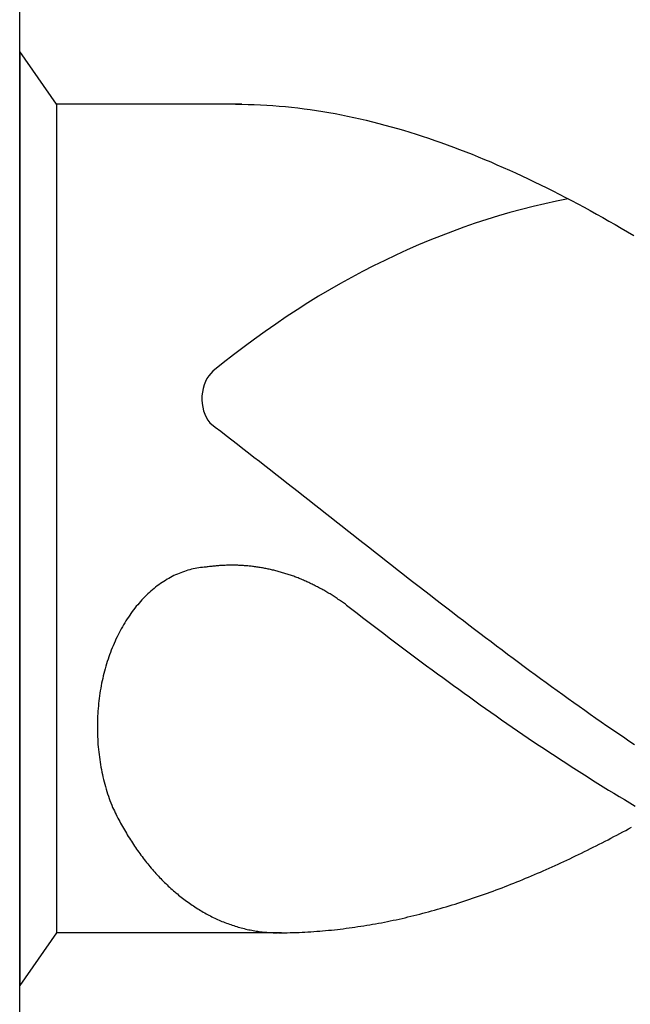
# Model space of a CAD drawing. Units: millimetres. Extents: x -231 to 363, y -196 to 225.
# Drawn here: x -206 to -203, y 83 to 87 of the extents above; entities that cross this region are included whole.
import ezdxf
from ezdxf.enums import TextEntityAlignment as Align

# ---------------------------------------------------------------- set-up
doc = ezdxf.new("R2010")
doc.units = ezdxf.units.MM
doc.layers.add('AM_0', color=7, linetype='CONTINUOUS')
doc.layers.add('AM_6', color=2, linetype='CONTINUOUS')
doc.styles.get("Standard").update_dxf_attribs({"font": 'ISOCP.SHX'})

# ---------------------------------------------------------------- blocks, each defined once
blk = doc.blocks.new('*U25')
at = {"layer": 'AM_6'}
for p, q in [((0.1534, -40.2809), (0, -40.0621)), ((0, -40.0621), (0, -43.9379)), ((0.9219, -40.2809), (0.1534, -40.2809)), ((0.1534, -40.2809), (0.1534, -43.7191)), ((0.8961, -40.2809), (0.9219, -40.2809)), ((0.9219, -40.2809), (0.9477, -40.2816)), ((0.9477, -40.2816), (0.9735, -40.2823)), ((0.9735, -40.2823), (0.9993, -40.2833)), ((0.9993, -40.2833), (1.0254, -40.2847)), ((1.0254, -40.2847), (1.0512, -40.2864)), ((1.0512, -40.2864), (1.077, -40.2885)), ((1.077, -40.2885), (1.1028, -40.2909)), ((1.1028, -40.2909), (1.1286, -40.2933)), ((1.1286, -40.2933), (1.1544, -40.2964)), ((1.1544, -40.2964), (1.1802, -40.2995)), ((1.1802, -40.2995), (1.206, -40.3032)), ((1.206, -40.3032), (1.2318, -40.307)), ((1.2318, -40.307), (1.2576, -40.3108)), ((1.2576, -40.3108), (1.2834, -40.3153)), ((1.2834, -40.3153), (1.3092, -40.3201)), ((1.3092, -40.3201), (1.3352, -40.3249)), ((1.3352, -40.3249), (1.361, -40.3301)), ((1.361, -40.3301), (1.3868, -40.3356)), ((1.3868, -40.3356), (1.4126, -40.3414)), ((1.4126, -40.3414), (1.4384, -40.3473)), ((1.4384, -40.3473), (1.4642, -40.3538)), ((1.4642, -40.3538), (1.49, -40.3603)), ((1.49, -40.3603), (1.5158, -40.3672)), ((1.5158, -40.3672), (1.5416, -40.3741)), ((1.5416, -40.3741), (1.5674, -40.3816)), ((1.5674, -40.3816), (1.5932, -40.3892)), ((1.5932, -40.3892), (1.619, -40.3968)), ((1.619, -40.3968), (1.6451, -40.405)), ((1.6451, -40.405), (1.6709, -40.4133)), ((1.6709, -40.4133), (1.6967, -40.4219)), ((1.6967, -40.4219), (1.7225, -40.4308)), ((1.7225, -40.4308), (1.7483, -40.4397)), ((1.7483, -40.4397), (1.7741, -40.449)), ((1.7741, -40.449), (1.7999, -40.4587)), ((1.7999, -40.4587), (1.8257, -40.4683)), ((1.8257, -40.4683), (1.8515, -40.4783)), ((1.8515, -40.4783), (1.8773, -40.4886)), ((1.8773, -40.4886), (1.9031, -40.4992)), ((1.9031, -40.4992), (1.9291, -40.5099)), ((1.9291, -40.5099), (1.9549, -40.5205)), ((1.9549, -40.5205), (1.9807, -40.5319)), ((1.9807, -40.5319), (2.0065, -40.5429)), ((2.0065, -40.5429), (2.0323, -40.5546)), ((2.0323, -40.5546), (2.0581, -40.5663)), ((2.0581, -40.5663), (2.0839, -40.5783)), ((2.0839, -40.5783), (2.1097, -40.5903)), ((2.1097, -40.5903), (2.1355, -40.6027)), ((2.1355, -40.6027), (2.1613, -40.6154)), ((2.1613, -40.6154), (2.1871, -40.6282)), ((2.1871, -40.6282), (2.2129, -40.6409)), ((2.2129, -40.6409), (2.2389, -40.6539)), ((2.2389, -40.6539), (2.2647, -40.6674)), ((2.2647, -40.6674), (2.2905, -40.6808)), ((2.2905, -40.6808), (2.3163, -40.6945)), ((2.3163, -40.6945), (2.3421, -40.7086)), ((2.3421, -40.7086), (2.3679, -40.7224)), ((2.3679, -40.7224), (2.3937, -40.7368)), ((2.3937, -40.7368), (2.4195, -40.7512)), ((2.4195, -40.7512), (2.4453, -40.7657)), ((2.4453, -40.7657), (2.4711, -40.7805)), ((2.4711, -40.7805), (2.4969, -40.7953)), ((2.4969, -40.7953), (2.523, -40.8104)), ((2.523, -40.8104), (2.5488, -40.8255)), ((0.7888, -41.6032), (0.8117, -41.6208)), ((0.8117, -41.6208), (0.8346, -41.6383)), ((0.8346, -41.6383), (0.8575, -41.6562)), ((0.8575, -41.6562), (0.8805, -41.6737)), ((0.8805, -41.6737), (0.9034, -41.6916)), ((0.9034, -41.6916), (0.9263, -41.7091)), ((0.9263, -41.7091), (0.9492, -41.727)), ((0.9492, -41.727), (0.9718, -41.7449)), ((0.9718, -41.7449), (0.9947, -41.7628)), ((0.9947, -41.7628), (1.0177, -41.7806)), ((1.0177, -41.7806), (1.0406, -41.7985)), ((1.0406, -41.7985), (1.0635, -41.8164)), ((1.0635, -41.8164), (1.0864, -41.8343)), ((1.0864, -41.8343), (1.1093, -41.8522)), ((1.1093, -41.8522), (1.1322, -41.87)), ((1.1322, -41.87), (1.1551, -41.8879)), ((1.1551, -41.8879), (1.178, -41.9061)), ((1.178, -41.9061), (1.2009, -41.924)), ((1.2009, -41.924), (1.2238, -41.9419)), ((1.2238, -41.9419), (1.2465, -41.9601)), ((1.2465, -41.9601), (1.2694, -41.978)), ((1.2694, -41.978), (1.2923, -41.9959)), ((1.2923, -41.9959), (1.3152, -42.0141)), ((1.3152, -42.0141), (1.3381, -42.032)), ((1.3381, -42.032), (1.361, -42.0499)), ((1.361, -42.0499), (1.3839, -42.0681)), ((1.3839, -42.0681), (1.4068, -42.086)), ((1.4068, -42.086), (1.4297, -42.1038)), ((1.4297, -42.1038), (1.4526, -42.1217)), ((1.4526, -42.1217), (1.4755, -42.1399)), ((1.4755, -42.1399), (1.4985, -42.1578)), ((1.4985, -42.1578), (1.5211, -42.1757)), ((0.7433, -42.2049), (0.7358, -42.2063)), ((0.7507, -42.2039), (0.7433, -42.2049)), ((0.7582, -42.2032), (0.7507, -42.2039)), ((0.7657, -42.2022), (0.7582, -42.2032)), ((0.7734, -42.2018), (0.7657, -42.2022)), ((0.778, -42.2011), (0.7734, -42.2018)), ((0.7828, -42.2004), (0.778, -42.2011)), ((0.7874, -42.1998), (0.7828, -42.2004)), ((0.792, -42.1994), (0.7874, -42.1998)), ((0.7968, -42.1987), (0.792, -42.1994)), ((0.8014, -42.198), (0.7968, -42.1987)), ((0.8062, -42.1977), (0.8014, -42.198)), ((0.8108, -42.1974), (0.8062, -42.1977)), ((0.8156, -42.1967), (0.8108, -42.1974)), ((0.8202, -42.1963), (0.8156, -42.1967)), ((0.825, -42.196), (0.8202, -42.1963)), ((0.8296, -42.1956), (0.825, -42.196)), ((0.8344, -42.1953), (0.8296, -42.1956)), ((0.839, -42.1949), (0.8344, -42.1953)), ((0.8438, -42.1949), (0.839, -42.1949)), ((0.8484, -42.1946), (0.8438, -42.1949)), ((0.853, -42.1946), (0.8484, -42.1946)), ((0.8578, -42.1943), (0.853, -42.1946)), ((0.8624, -42.1943), (0.8578, -42.1943)), ((0.8672, -42.1939), (0.8624, -42.1943)), ((0.8718, -42.1939), (0.8672, -42.1939)), ((0.8766, -42.1939), (0.8718, -42.1939)), ((0.8812, -42.1939), (0.8766, -42.1939)), ((0.886, -42.1939), (0.8812, -42.1939)), ((0.8908, -42.1939), (0.886, -42.1939)), ((0.8954, -42.1943), (0.8908, -42.1939)), ((0.9002, -42.1943), (0.8954, -42.1943)), ((0.9048, -42.1943), (0.9002, -42.1943)), ((0.9094, -42.1946), (0.9048, -42.1943)), ((0.9142, -42.1946), (0.9094, -42.1946)), ((0.9188, -42.1949), (0.9142, -42.1946)), ((0.9236, -42.1953), (0.9188, -42.1949)), ((0.9282, -42.1956), (0.9236, -42.1953)), ((0.933, -42.196), (0.9282, -42.1956)), ((0.9376, -42.1963), (0.933, -42.196)), ((0.9424, -42.1967), (0.9376, -42.1963)), ((0.947, -42.197), (0.9424, -42.1967)), ((0.9518, -42.1974), (0.947, -42.197)), ((0.9564, -42.198), (0.9518, -42.1974)), ((0.9612, -42.1984), (0.9564, -42.198)), ((0.9658, -42.1991), (0.9612, -42.1984)), ((0.9706, -42.1994), (0.9658, -42.1991)), ((0.9752, -42.2001), (0.9706, -42.1994)), ((0.9798, -42.2008), (0.9752, -42.2001)), ((0.9846, -42.2015), (0.9798, -42.2008)), ((0.9892, -42.2022), (0.9846, -42.2015)), ((0.994, -42.2029), (0.9892, -42.2022)), ((0.9986, -42.2035), (0.994, -42.2029)), ((1.0032, -42.2042), (0.9986, -42.2035)), ((1.008, -42.2053), (1.0032, -42.2042)), ((1.0126, -42.2059), (1.008, -42.2053)), ((1.0172, -42.207), (1.0126, -42.2059)), ((1.5211, -42.1757), (1.544, -42.1936)), ((1.544, -42.1936), (1.5669, -42.2114)), ((0.6258, -42.2445), (0.6188, -42.2486)), ((0.6331, -42.241), (0.6258, -42.2445)), ((0.6401, -42.2372), (0.6331, -42.241)), ((0.6473, -42.2338), (0.6401, -42.2372)), ((0.6545, -42.2307), (0.6473, -42.2338)), ((0.6618, -42.2276), (0.6545, -42.2307)), ((0.669, -42.2249), (0.6618, -42.2276)), ((0.6762, -42.2221), (0.669, -42.2249)), ((0.6837, -42.2194), (0.6762, -42.2221)), ((0.6909, -42.217), (0.6837, -42.2194)), ((0.6984, -42.2149), (0.6909, -42.217)), ((0.7059, -42.2128), (0.6984, -42.2149)), ((0.7134, -42.2108), (0.7059, -42.2128)), ((0.7206, -42.209), (0.7134, -42.2108)), ((0.7283, -42.2077), (0.7206, -42.209)), ((0.7358, -42.2063), (0.7283, -42.2077)), ((1.022, -42.2077), (1.0172, -42.207)), ((1.0266, -42.2087), (1.022, -42.2077)), ((1.0312, -42.2097), (1.0266, -42.2087)), ((1.036, -42.2108), (1.0312, -42.2097)), ((1.0406, -42.2118), (1.036, -42.2108)), ((1.0451, -42.2128), (1.0406, -42.2118)), ((1.0497, -42.2139), (1.0451, -42.2128)), ((1.0545, -42.2149), (1.0497, -42.2139)), ((1.0591, -42.2163), (1.0545, -42.2149)), ((1.0637, -42.2173), (1.0591, -42.2163)), ((1.0683, -42.2183), (1.0637, -42.2173)), ((1.0729, -42.2197), (1.0683, -42.2183)), ((1.0775, -42.2211), (1.0729, -42.2197)), ((1.0823, -42.2225), (1.0775, -42.2211)), ((1.0869, -42.2235), (1.0823, -42.2225)), ((1.0914, -42.2249), (1.0869, -42.2235)), ((1.096, -42.2262), (1.0914, -42.2249)), ((1.1006, -42.2276), (1.096, -42.2262)), ((1.1052, -42.2293), (1.1006, -42.2276)), ((1.1098, -42.2307), (1.1052, -42.2293)), ((1.1143, -42.2321), (1.1098, -42.2307)), ((1.1189, -42.2338), (1.1143, -42.2321)), ((1.1235, -42.2352), (1.1189, -42.2338)), ((1.1281, -42.2369), (1.1235, -42.2352)), ((1.1327, -42.2386), (1.1281, -42.2369)), ((1.1373, -42.24), (1.1327, -42.2386)), ((1.1416, -42.2417), (1.1373, -42.24)), ((1.1462, -42.2434), (1.1416, -42.2417)), ((1.1508, -42.2451), (1.1462, -42.2434)), ((1.1553, -42.2469), (1.1508, -42.2451)), ((1.1599, -42.2489), (1.1553, -42.2469)), ((1.5669, -42.2114), (1.5898, -42.2293)), ((1.5898, -42.2293), (1.6127, -42.2472)), ((0.5643, -42.285), (0.5576, -42.2902)), ((0.5709, -42.2799), (0.5643, -42.285)), ((0.5776, -42.2751), (0.5709, -42.2799)), ((0.5844, -42.2702), (0.5776, -42.2751)), ((0.5911, -42.2654), (0.5844, -42.2702)), ((0.5981, -42.261), (0.5911, -42.2654)), ((0.6049, -42.2568), (0.5981, -42.261)), ((0.6118, -42.2524), (0.6049, -42.2568)), ((0.6188, -42.2486), (0.6118, -42.2524)), ((1.1643, -42.2506), (1.1599, -42.2489)), ((1.1688, -42.2524), (1.1643, -42.2506)), ((1.1734, -42.2544), (1.1688, -42.2524)), ((1.178, -42.2561), (1.1734, -42.2544)), ((1.1823, -42.2582), (1.178, -42.2561)), ((1.1869, -42.2603), (1.1823, -42.2582)), ((1.1913, -42.2623), (1.1869, -42.2603)), ((1.1958, -42.2641), (1.1913, -42.2623)), ((1.2004, -42.2661), (1.1958, -42.2641)), ((1.2048, -42.2682), (1.2004, -42.2661)), ((1.2093, -42.2706), (1.2048, -42.2682)), ((1.2137, -42.2726), (1.2093, -42.2706)), ((1.218, -42.2747), (1.2137, -42.2726)), ((1.2226, -42.2771), (1.218, -42.2747)), ((1.2269, -42.2792), (1.2226, -42.2771)), ((1.2315, -42.2816), (1.2269, -42.2792)), ((1.2359, -42.2837), (1.2315, -42.2816)), ((1.2402, -42.2861), (1.2359, -42.2837)), ((1.2446, -42.2885), (1.2402, -42.2861)), ((1.6127, -42.2472), (1.6357, -42.2651)), ((1.6357, -42.2651), (1.6586, -42.2826)), ((1.6586, -42.2826), (1.6815, -42.3005)), ((0.5195, -42.3249), (0.5135, -42.3311)), ((0.5258, -42.3187), (0.5195, -42.3249)), ((0.532, -42.3129), (0.5258, -42.3187)), ((0.5383, -42.307), (0.532, -42.3129)), ((0.5448, -42.3012), (0.5383, -42.307)), ((0.5511, -42.2957), (0.5448, -42.3012)), ((0.5576, -42.2902), (0.5511, -42.2957)), ((1.2491, -42.2909), (1.2446, -42.2885)), ((1.2535, -42.2933), (1.2491, -42.2909)), ((1.2578, -42.2957), (1.2535, -42.2933)), ((1.2622, -42.2981), (1.2578, -42.2957)), ((1.2665, -42.3005), (1.2622, -42.2981)), ((1.2708, -42.3029), (1.2665, -42.3005)), ((1.2752, -42.3057), (1.2708, -42.3029)), ((1.2795, -42.3081), (1.2752, -42.3057)), ((1.2839, -42.3108), (1.2795, -42.3081)), ((1.2882, -42.3132), (1.2839, -42.3108)), ((1.2925, -42.316), (1.2882, -42.3132)), ((1.2969, -42.3187), (1.2925, -42.316)), ((1.301, -42.3215), (1.2969, -42.3187)), ((1.3053, -42.3242), (1.301, -42.3215)), ((1.3097, -42.327), (1.3053, -42.3242)), ((1.314, -42.3297), (1.3097, -42.327)), ((1.6815, -42.3005), (1.7044, -42.3184)), ((1.7044, -42.3184), (1.7273, -42.3359)), ((0.484, -42.3644), (0.4783, -42.3717)), ((0.4898, -42.3576), (0.484, -42.3644)), ((0.4956, -42.3507), (0.4898, -42.3576)), ((0.5014, -42.3442), (0.4956, -42.3507)), ((0.5074, -42.3376), (0.5014, -42.3442)), ((0.5135, -42.3311), (0.5074, -42.3376)), ((1.3181, -42.3325), (1.314, -42.3297)), ((1.3224, -42.3356), (1.3181, -42.3325)), ((1.3268, -42.3383), (1.3224, -42.3356)), ((1.3309, -42.3411), (1.3268, -42.3383)), ((1.3352, -42.3442), (1.3309, -42.3411)), ((1.3393, -42.3469), (1.3352, -42.3442)), ((1.3434, -42.35), (1.3393, -42.3469)), ((1.3478, -42.3531), (1.3434, -42.35)), ((1.3519, -42.3562), (1.3478, -42.3531)), ((1.3559, -42.3593), (1.3519, -42.3562)), ((1.3559, -42.3593), (1.3781, -42.3761)), ((1.7273, -42.3359), (1.7502, -42.3538)), ((1.7502, -42.3538), (1.7729, -42.3713)), ((0.4513, -42.4088), (0.4462, -42.4167)), ((0.4566, -42.4012), (0.4513, -42.4088)), ((0.4619, -42.3937), (0.4566, -42.4012)), ((0.4672, -42.3861), (0.4619, -42.3937)), ((0.4727, -42.3789), (0.4672, -42.3861)), ((0.4783, -42.3717), (0.4727, -42.3789)), ((1.3781, -42.3761), (1.4006, -42.3933)), ((1.4006, -42.3933), (1.4227, -42.4102)), ((1.4227, -42.4102), (1.4449, -42.4274)), ((1.7729, -42.3713), (1.7958, -42.3889)), ((1.7958, -42.3889), (1.8187, -42.4064)), ((1.8187, -42.4064), (1.8416, -42.4239)), ((0.4264, -42.449), (0.4218, -42.4573)), ((0.4312, -42.4408), (0.4264, -42.449)), ((0.4361, -42.4325), (0.4312, -42.4408)), ((0.4411, -42.4246), (0.4361, -42.4325)), ((0.4462, -42.4167), (0.4411, -42.4246)), ((1.4449, -42.4274), (1.4671, -42.4442)), ((1.4671, -42.4442), (1.4893, -42.4611)), ((1.8416, -42.4239), (1.8645, -42.4415)), ((1.8645, -42.4415), (1.8874, -42.459)), ((0.404, -42.4917), (0.3997, -42.5006)), ((0.4083, -42.4831), (0.404, -42.4917)), ((0.4127, -42.4741), (0.4083, -42.4831)), ((0.417, -42.4659), (0.4127, -42.4741)), ((0.4218, -42.4573), (0.417, -42.4659)), ((1.4893, -42.4611), (1.5115, -42.4779)), ((1.5115, -42.4779), (1.5337, -42.4948)), ((1.8874, -42.459), (1.9103, -42.4762)), ((1.9103, -42.4762), (1.9332, -42.4937)), ((0.3878, -42.5278), (0.384, -42.537)), ((0.3917, -42.5185), (0.3878, -42.5278)), ((0.3956, -42.5095), (0.3917, -42.5185)), ((0.3997, -42.5006), (0.3956, -42.5095)), ((1.5337, -42.4948), (1.5558, -42.5116)), ((1.5558, -42.5116), (1.578, -42.5285)), ((1.578, -42.5285), (1.6002, -42.545)), ((1.9332, -42.4937), (1.9561, -42.5109)), ((1.9561, -42.5109), (1.979, -42.5281)), ((1.979, -42.5281), (2.0019, -42.5453)), ((0.3731, -42.5652), (0.3698, -42.5745)), ((0.3767, -42.5556), (0.3731, -42.5652)), ((0.3801, -42.5463), (0.3767, -42.5556)), ((0.384, -42.537), (0.3801, -42.5463)), ((1.6002, -42.545), (1.6224, -42.5618)), ((1.6224, -42.5618), (1.6446, -42.5783)), ((2.0019, -42.5453), (2.0248, -42.5625)), ((2.0248, -42.5625), (2.0475, -42.5797)), ((0.3575, -42.6134), (0.3546, -42.6233)), ((0.3604, -42.6037), (0.3575, -42.6134)), ((0.3635, -42.5938), (0.3604, -42.6037)), ((0.3666, -42.5842), (0.3635, -42.5938)), ((0.3698, -42.5745), (0.3666, -42.5842)), ((1.6446, -42.5783), (1.6668, -42.5948)), ((1.6668, -42.5948), (1.6889, -42.6113)), ((1.6889, -42.6113), (1.7114, -42.6275)), ((2.0475, -42.5797), (2.0704, -42.5965)), ((2.0704, -42.5965), (2.0933, -42.6137)), ((2.0933, -42.6137), (2.1162, -42.6306)), ((0.3468, -42.6536), (0.3444, -42.6636)), ((0.3493, -42.6433), (0.3468, -42.6536)), ((0.3519, -42.6333), (0.3493, -42.6433)), ((0.3546, -42.6233), (0.3519, -42.6333)), ((1.7114, -42.6275), (1.7335, -42.644)), ((1.7335, -42.644), (1.7557, -42.6601)), ((2.1162, -42.6306), (2.1391, -42.6474)), ((2.1391, -42.6474), (2.162, -42.6639)), ((0.3382, -42.6942), (0.3362, -42.7045)), ((0.3401, -42.6839), (0.3382, -42.6942)), ((0.3423, -42.6739), (0.3401, -42.6839)), ((0.3444, -42.6636), (0.3423, -42.6739)), ((1.7557, -42.6601), (1.7779, -42.6766)), ((1.7779, -42.6766), (1.8001, -42.6928)), ((1.8001, -42.6928), (1.8223, -42.7086)), ((2.162, -42.6639), (2.1849, -42.6808)), ((2.1849, -42.6808), (2.2078, -42.6973)), ((0.3314, -42.7358), (0.33, -42.7464)), ((0.3329, -42.7255), (0.3314, -42.7358)), ((0.3346, -42.7151), (0.3329, -42.7255)), ((0.3362, -42.7045), (0.3346, -42.7151)), ((1.8223, -42.7086), (1.8445, -42.7248)), ((1.8445, -42.7248), (1.8666, -42.7406)), ((2.2078, -42.6973), (2.2307, -42.7141)), ((2.2307, -42.7141), (2.2537, -42.7306)), ((2.2537, -42.7306), (2.2766, -42.7468)), ((0.3264, -42.7777), (0.3254, -42.7884)), ((0.3273, -42.7674), (0.3264, -42.7777)), ((0.3285, -42.7567), (0.3273, -42.7674)), ((0.33, -42.7464), (0.3285, -42.7567)), ((1.8666, -42.7406), (1.8888, -42.7567)), ((1.8888, -42.7567), (1.911, -42.7726)), ((1.911, -42.7726), (1.9332, -42.7884)), ((2.2766, -42.7468), (2.2995, -42.7633)), ((2.2995, -42.7633), (2.3221, -42.7794)), ((0.3239, -42.8097), (0.3232, -42.8204)), ((0.3247, -42.799), (0.3239, -42.8097)), ((0.3254, -42.7884), (0.3247, -42.799)), ((1.9332, -42.7884), (1.9554, -42.8039)), ((1.9554, -42.8039), (1.9776, -42.8193)), ((2.3221, -42.7794), (2.345, -42.7956)), ((2.345, -42.7956), (2.3679, -42.8118)), ((2.3679, -42.8118), (2.3909, -42.8279)), ((0.3225, -42.8417), (0.3223, -42.8523)), ((0.3223, -42.8523), (0.3223, -42.863)), ((0.323, -42.831), (0.3225, -42.8417)), ((0.3232, -42.8204), (0.323, -42.831)), ((1.9776, -42.8193), (1.9997, -42.8351)), ((1.9997, -42.8351), (2.0219, -42.8506)), ((2.0219, -42.8506), (2.0444, -42.8657)), ((2.3909, -42.8279), (2.4138, -42.8437)), ((2.4138, -42.8437), (2.4367, -42.8599)), ((2.4367, -42.8599), (2.4596, -42.8754)), ((0.3223, -42.863), (0.3223, -42.8736)), ((0.3223, -42.8736), (0.3225, -42.8843)), ((0.3225, -42.8843), (0.3227, -42.895)), ((0.3227, -42.895), (0.323, -42.9056)), ((2.0444, -42.8657), (2.0665, -42.8812)), ((2.0665, -42.8812), (2.0887, -42.8963)), ((2.0887, -42.8963), (2.1109, -42.9115)), ((2.4596, -42.8754), (2.4825, -42.8912)), ((2.4825, -42.8912), (2.5054, -42.9067)), ((0.323, -42.9056), (0.3237, -42.9163)), ((0.3237, -42.9163), (0.3242, -42.9269)), ((0.3242, -42.9269), (0.3249, -42.9373)), ((0.3249, -42.9373), (0.3259, -42.9479)), ((2.1109, -42.9115), (2.1331, -42.9263)), ((2.1331, -42.9263), (2.1553, -42.9414)), ((2.1553, -42.9414), (2.1775, -42.9562)), ((2.5054, -42.9067), (2.5283, -42.9225)), ((2.5283, -42.9225), (2.5512, -42.9376)), ((0.3259, -42.9479), (0.3268, -42.9586)), ((0.3268, -42.9586), (0.328, -42.9692)), ((0.328, -42.9692), (0.3292, -42.9795)), ((0.3292, -42.9795), (0.3307, -42.9902)), ((2.1775, -42.9562), (2.1996, -42.9709)), ((2.1996, -42.9709), (2.2218, -42.9854)), ((0.3307, -42.9902), (0.3321, -43.0005)), ((0.3321, -43.0005), (0.3336, -43.0108)), ((0.3336, -43.0108), (0.3353, -43.0215)), ((0.3353, -43.0215), (0.3372, -43.0318)), ((2.2218, -42.9854), (2.244, -43.0002)), ((2.244, -43.0002), (2.2662, -43.0146)), ((2.2662, -43.0146), (2.2884, -43.0291)), ((0.3372, -43.0318), (0.3391, -43.0421)), ((0.3391, -43.0421), (0.3413, -43.0521)), ((0.3413, -43.0521), (0.3435, -43.0624)), ((0.3435, -43.0624), (0.3456, -43.0727)), ((2.2884, -43.0291), (2.3106, -43.0431)), ((2.3106, -43.0431), (2.3327, -43.0572)), ((2.3327, -43.0572), (2.3549, -43.0713)), ((0.3456, -43.0727), (0.3481, -43.0827)), ((0.3481, -43.0827), (0.3507, -43.0927)), ((0.3507, -43.0927), (0.3534, -43.1026)), ((0.3534, -43.1026), (0.356, -43.1126)), ((2.3549, -43.0713), (2.3773, -43.0854)), ((2.3773, -43.0854), (2.3995, -43.0992)), ((2.3995, -43.0992), (2.4217, -43.1129)), ((0.356, -43.1126), (0.3589, -43.1226)), ((0.3589, -43.1226), (0.3618, -43.1322)), ((0.3618, -43.1322), (0.3649, -43.1422)), ((0.3649, -43.1422), (0.3681, -43.1518)), ((2.4217, -43.1129), (2.4439, -43.1267)), ((2.4439, -43.1267), (2.4661, -43.1401)), ((2.4661, -43.1401), (2.4883, -43.1535)), ((0.3681, -43.1518), (0.3714, -43.1614)), ((0.3714, -43.1614), (0.3748, -43.1707)), ((0.3748, -43.1707), (0.3784, -43.1803)), ((0.3784, -43.1803), (0.3821, -43.1896)), ((2.4883, -43.1535), (2.5104, -43.1666)), ((2.5104, -43.1666), (2.5326, -43.18)), ((2.5326, -43.18), (2.5548, -43.1931)), ((0.3821, -43.1896), (0.3857, -43.1989)), ((0.3857, -43.1989), (0.3893, -43.2061)), ((0.3893, -43.2061), (0.3929, -43.2137)), ((0.3929, -43.2137), (0.3965, -43.2209)), ((0.3965, -43.2209), (0.4001, -43.2281)), ((0.4001, -43.2281), (0.4038, -43.2357)), ((0.4038, -43.2357), (0.4074, -43.2429)), ((0.4074, -43.2429), (0.4112, -43.2501)), ((0.4112, -43.2501), (0.4151, -43.257)), ((0.4151, -43.257), (0.4187, -43.2642)), ((0.4187, -43.2642), (0.4228, -43.2714)), ((0.4228, -43.2714), (0.4267, -43.2783)), ((0.4267, -43.2783), (0.4305, -43.2852)), ((0.4305, -43.2852), (0.4346, -43.2921)), ((0.4346, -43.2921), (0.4385, -43.299)), ((0.4385, -43.299), (0.4426, -43.3058)), ((0.4426, -43.3058), (0.4467, -43.3127)), ((2.4784, -43.3137), (2.4904, -43.3072)), ((2.4904, -43.3072), (2.5027, -43.3007)), ((2.5027, -43.3007), (2.515, -43.2941)), ((2.515, -43.2941), (2.5271, -43.2876)), ((2.5271, -43.2876), (2.5394, -43.2807)), ((0.4467, -43.3127), (0.4508, -43.3196)), ((0.4508, -43.3196), (0.4551, -43.3261)), ((0.4551, -43.3261), (0.4592, -43.333)), ((0.4592, -43.333), (0.4636, -43.3395)), ((0.4636, -43.3395), (0.4677, -43.3461)), ((0.4677, -43.3461), (0.472, -43.3526)), ((2.4051, -43.3519), (2.4171, -43.3454)), ((2.4171, -43.3454), (2.4294, -43.3392)), ((2.4294, -43.3392), (2.4417, -43.333)), ((2.4417, -43.333), (2.4538, -43.3265)), ((2.4538, -43.3265), (2.4661, -43.3203)), ((2.4661, -43.3203), (2.4784, -43.3137)), ((0.472, -43.3526), (0.4763, -43.3591)), ((0.4763, -43.3591), (0.4807, -43.3657)), ((0.4807, -43.3657), (0.4853, -43.3718)), ((0.4853, -43.3718), (0.4896, -43.3784)), ((0.4896, -43.3784), (0.4942, -43.3846)), ((0.4942, -43.3846), (0.4988, -43.3908)), ((0.4988, -43.3908), (0.5031, -43.3969)), ((2.3195, -43.3942), (2.3318, -43.3883)), ((2.3318, -43.3883), (2.3441, -43.3822)), ((2.3441, -43.3822), (2.3561, -43.3763)), ((2.3561, -43.3763), (2.3684, -43.3701)), ((2.3684, -43.3701), (2.3807, -43.3639)), ((2.3807, -43.3639), (2.3928, -43.3581)), ((2.3928, -43.3581), (2.4051, -43.3519)), ((0.5031, -43.3969), (0.5077, -43.4031)), ((0.5077, -43.4031), (0.5125, -43.4093)), ((0.5125, -43.4093), (0.5171, -43.4152)), ((0.5171, -43.4152), (0.5217, -43.4214)), ((0.5217, -43.4214), (0.5265, -43.4272)), ((0.5265, -43.4272), (0.5313, -43.433)), ((2.2341, -43.4344), (2.2464, -43.4289)), ((2.2464, -43.4289), (2.2585, -43.4231)), ((2.2585, -43.4231), (2.2708, -43.4176)), ((2.2708, -43.4176), (2.2828, -43.4117)), ((2.2828, -43.4117), (2.2951, -43.4059)), ((2.2951, -43.4059), (2.3074, -43.4)), ((2.3074, -43.4), (2.3195, -43.3942)), ((0.5313, -43.433), (0.5361, -43.4389)), ((0.5361, -43.4389), (0.5407, -43.4447)), ((0.5407, -43.4447), (0.5458, -43.4506)), ((0.5458, -43.4506), (0.5506, -43.4561)), ((0.5506, -43.4561), (0.5554, -43.4616)), ((0.5554, -43.4616), (0.5605, -43.4674)), ((0.5605, -43.4674), (0.5653, -43.4729)), ((2.1365, -43.4777), (2.1485, -43.4722)), ((2.1485, -43.4722), (2.1608, -43.4671)), ((2.1608, -43.4671), (2.1731, -43.4619)), ((2.1731, -43.4619), (2.1852, -43.4564)), ((2.1852, -43.4564), (2.1975, -43.4509)), ((2.1975, -43.4509), (2.2098, -43.4454)), ((2.2098, -43.4454), (2.2218, -43.4399)), ((2.2218, -43.4399), (2.2341, -43.4344)), ((0.5653, -43.4729), (0.5704, -43.4784)), ((0.5704, -43.4784), (0.5754, -43.4836)), ((0.5754, -43.4836), (0.5805, -43.4891)), ((0.5805, -43.4891), (0.5856, -43.4942)), ((0.5856, -43.4942), (0.5906, -43.4997)), ((0.5906, -43.4997), (0.5959, -43.5049)), ((0.5959, -43.5049), (0.601, -43.5101)), ((0.601, -43.5101), (0.6063, -43.5149)), ((2.0388, -43.5176), (2.0509, -43.5128)), ((2.0509, -43.5128), (2.0632, -43.508)), ((2.0632, -43.508), (2.0755, -43.5032)), ((2.0755, -43.5032), (2.0875, -43.498)), ((2.0875, -43.498), (2.0998, -43.4932)), ((2.0998, -43.4932), (2.1121, -43.4881)), ((2.1121, -43.4881), (2.1242, -43.4829)), ((2.1242, -43.4829), (2.1365, -43.4777)), ((0.6063, -43.5149), (0.6114, -43.52)), ((0.6114, -43.52), (0.6167, -43.5252)), ((0.6167, -43.5252), (0.622, -43.53)), ((0.622, -43.53), (0.6273, -43.5348)), ((0.6273, -43.5348), (0.6326, -43.5396)), ((0.6326, -43.5396), (0.6379, -43.5444)), ((0.6379, -43.5444), (0.6434, -43.5489)), ((0.6434, -43.5489), (0.6487, -43.5537)), ((0.6487, -43.5537), (0.6543, -43.5582)), ((1.9412, -43.5548), (1.9532, -43.5503)), ((1.9532, -43.5503), (1.9655, -43.5458)), ((1.9655, -43.5458), (1.9778, -43.5413)), ((1.9778, -43.5413), (1.9899, -43.5365)), ((1.9899, -43.5365), (2.0022, -43.5321)), ((2.0022, -43.5321), (2.0142, -43.5272)), ((2.0142, -43.5272), (2.0265, -43.5224)), ((2.0265, -43.5224), (2.0388, -43.5176)), ((0.6543, -43.5582), (0.6596, -43.5627)), ((0.6596, -43.5627), (0.6651, -43.5671)), ((0.6651, -43.5671), (0.6707, -43.5716)), ((0.6707, -43.5716), (0.6762, -43.5757)), ((0.6762, -43.5757), (0.6818, -43.5802)), ((0.6818, -43.5802), (0.6873, -43.5843)), ((0.6873, -43.5843), (0.6929, -43.5884)), ((0.6929, -43.5884), (0.6986, -43.5926)), ((0.6986, -43.5926), (0.7042, -43.5964)), ((1.8189, -43.596), (1.8312, -43.5922)), ((1.8312, -43.5922), (1.8435, -43.5881)), ((1.8435, -43.5881), (1.8556, -43.5843)), ((1.8556, -43.5843), (1.8679, -43.5802)), ((1.8679, -43.5802), (1.8799, -43.5761)), ((1.8799, -43.5761), (1.8922, -43.5719)), ((1.8922, -43.5719), (1.9045, -43.5675)), ((1.9045, -43.5675), (1.9166, -43.5633)), ((1.9166, -43.5633), (1.9289, -43.5589)), ((1.9289, -43.5589), (1.9412, -43.5548)), ((0.7042, -43.5964), (0.71, -43.6005)), ((0.71, -43.6005), (0.7155, -43.6043)), ((0.7155, -43.6043), (0.7213, -43.608)), ((0.7213, -43.608), (0.7271, -43.6118)), ((0.7271, -43.6118), (0.7329, -43.6156)), ((0.7329, -43.6156), (0.7387, -43.6194)), ((0.7387, -43.6194), (0.7445, -43.6228)), ((0.7445, -43.6228), (0.7502, -43.6266)), ((0.7502, -43.6266), (0.756, -43.6301)), ((0.756, -43.6301), (0.7618, -43.6331)), ((0.7618, -43.6331), (0.7679, -43.6366)), ((1.6725, -43.6383), (1.6846, -43.6352)), ((1.6846, -43.6352), (1.6969, -43.6318)), ((1.6969, -43.6318), (1.7092, -43.6287)), ((1.7092, -43.6287), (1.7213, -43.6252)), ((1.7213, -43.6252), (1.7335, -43.6218)), ((1.7335, -43.6218), (1.7456, -43.6184)), ((1.7456, -43.6184), (1.7579, -43.6146)), ((1.7579, -43.6146), (1.7702, -43.6111)), ((1.7702, -43.6111), (1.7823, -43.6074)), ((1.7823, -43.6074), (1.7946, -43.6036)), ((1.7946, -43.6036), (1.8069, -43.5998)), ((1.8069, -43.5998), (1.8189, -43.596)), ((0.7679, -43.6366), (0.7736, -43.64)), ((0.7736, -43.64), (0.7794, -43.6431)), ((0.7794, -43.6431), (0.7855, -43.6462)), ((0.7855, -43.6462), (0.7915, -43.6493)), ((0.7915, -43.6493), (0.7973, -43.6524)), ((0.7973, -43.6524), (0.8033, -43.6551)), ((0.8033, -43.6551), (0.8093, -43.6582)), ((0.8093, -43.6582), (0.8154, -43.661)), ((0.8154, -43.661), (0.8214, -43.6637)), ((0.8214, -43.6637), (0.8274, -43.6665)), ((0.8274, -43.6665), (0.8334, -43.6689)), ((0.8334, -43.6689), (0.8395, -43.6717)), ((0.8395, -43.6717), (0.8455, -43.6741)), ((0.8455, -43.6741), (0.8515, -43.6765)), ((0.8515, -43.6765), (0.8578, -43.6789)), ((1.5016, -43.6772), (1.5136, -43.6747)), ((1.5136, -43.6747), (1.5259, -43.6723)), ((1.5259, -43.6723), (1.5382, -43.6699)), ((1.5382, -43.6699), (1.5503, -43.6672)), ((1.5503, -43.6672), (1.5626, -43.6648)), ((1.5626, -43.6648), (1.5749, -43.662)), ((1.5749, -43.662), (1.5869, -43.6593)), ((1.5869, -43.6593), (1.5992, -43.6565)), ((1.5992, -43.6565), (1.6113, -43.6534)), ((1.6113, -43.6534), (1.6236, -43.6507)), ((1.6236, -43.6507), (1.6359, -43.6476)), ((1.6359, -43.6476), (1.648, -43.6445)), ((1.648, -43.6445), (1.6602, -43.6414)), ((1.6602, -43.6414), (1.6725, -43.6383)), ((0.8578, -43.6789), (0.8638, -43.6813)), ((0.8638, -43.6813), (0.8701, -43.6833)), ((0.8701, -43.6833), (0.8761, -43.6854)), ((0.8761, -43.6854), (0.8824, -43.6878)), ((0.8824, -43.6878), (0.8884, -43.6895)), ((0.8884, -43.6895), (0.8947, -43.6916)), ((0.8947, -43.6916), (0.9007, -43.6937)), ((0.9007, -43.6937), (0.907, -43.6954)), ((0.907, -43.6954), (0.9132, -43.6971)), ((0.9132, -43.6971), (0.9193, -43.6988)), ((0.9193, -43.6988), (0.9255, -43.7005)), ((0.9255, -43.7005), (0.9318, -43.7019)), ((0.9318, -43.7019), (0.9381, -43.7036)), ((0.9381, -43.7036), (0.9444, -43.705)), ((0.9444, -43.705), (0.9506, -43.7064)), ((0.9506, -43.7064), (0.9569, -43.7074)), ((0.9569, -43.7074), (0.9632, -43.7088)), ((0.9632, -43.7088), (0.9694, -43.7098)), ((0.9694, -43.7098), (0.9757, -43.7108)), ((0.9757, -43.7108), (0.982, -43.7119)), ((0.982, -43.7119), (0.9882, -43.7129)), ((0.9882, -43.7129), (0.9945, -43.7139)), ((0.9945, -43.7139), (1.0008, -43.7146)), ((1.0008, -43.7146), (1.007, -43.7153)), ((1.007, -43.7153), (1.0136, -43.716)), ((1.0136, -43.716), (1.0198, -43.7167)), ((1.0198, -43.7167), (1.0261, -43.717)), ((1.0261, -43.717), (1.0324, -43.7177)), ((1.0324, -43.7177), (1.0386, -43.7181)), ((1.1353, -43.7181), (1.1474, -43.7177)), ((1.1474, -43.7177), (1.1597, -43.7174)), ((1.1597, -43.7174), (1.172, -43.7167)), ((1.172, -43.7167), (1.184, -43.716)), ((1.184, -43.716), (1.1963, -43.7153)), ((1.1963, -43.7153), (1.2084, -43.7146)), ((1.2084, -43.7146), (1.2207, -43.7139)), ((1.2207, -43.7139), (1.233, -43.7129)), ((1.233, -43.7129), (1.245, -43.7122)), ((1.245, -43.7122), (1.2573, -43.7112)), ((1.2573, -43.7112), (1.2696, -43.7102)), ((1.2696, -43.7102), (1.2817, -43.7088)), ((1.2817, -43.7088), (1.294, -43.7078)), ((1.294, -43.7078), (1.3063, -43.7064)), ((1.3063, -43.7064), (1.3183, -43.705)), ((1.3183, -43.705), (1.3306, -43.7036)), ((1.3306, -43.7036), (1.3427, -43.7023)), ((1.3427, -43.7023), (1.355, -43.7005)), ((1.355, -43.7005), (1.3673, -43.6992)), ((1.3673, -43.6992), (1.3793, -43.6974)), ((1.3793, -43.6974), (1.3916, -43.6957)), ((1.3916, -43.6957), (1.4039, -43.6937)), ((1.4039, -43.6937), (1.416, -43.6919)), ((1.416, -43.6919), (1.4283, -43.6899)), ((1.4283, -43.6899), (1.4406, -43.6882)), ((1.4406, -43.6882), (1.4526, -43.6861)), ((1.4526, -43.6861), (1.4649, -43.6837)), ((1.4649, -43.6837), (1.477, -43.6816)), ((1.477, -43.6816), (1.4893, -43.6796)), ((1.4893, -43.6796), (1.5016, -43.6772)), ((0.1534, -43.7191), (0, -43.9379)), ((1.0864, -43.7191), (0.1534, -43.7191)), ((1.0386, -43.7181), (1.0451, -43.7184)), ((1.0451, -43.7184), (1.0514, -43.7188)), ((1.0514, -43.7188), (1.0577, -43.7188)), ((1.0577, -43.7188), (1.0639, -43.7191)), ((1.0639, -43.7191), (1.0705, -43.7191)), ((1.0741, -43.7191), (1.0864, -43.7191)), ((1.0864, -43.7191), (1.0987, -43.7188)), ((1.0987, -43.7188), (1.1107, -43.7188)), ((1.1107, -43.7188), (1.123, -43.7184)), ((1.123, -43.7184), (1.1353, -43.7181))]:
    blk.add_line(p, q, dxfattribs=at)
blk.add_lwpolyline([(0, -36), (12, -36), (12, -48), (0, -48)], close=True, dxfattribs=at)
for centre, major_axis, start_param, end_param in [((2.8144, -46.3757), (0, 5.7534), 0.133696, 0.522114), ((0.8486, -41.5027), (0, 0.1318), 0.527579, 2.438697)]:
    blk.add_ellipse(centre, major_axis=major_axis, ratio=0.701307, start_param=start_param, end_param=end_param, dxfattribs=at)
blk = doc.blocks.new('PICTO_INFO_STD_DRILL_PUBLIC')
at = {"layer": 'AM_6'}
blk.add_blockref('*U25', (0, 24), dxfattribs=at)
for tag, p in [('TYPE_CUTTINGNUMBER', (15, -6)), ('FLUTES', (15, -18)), ('COATING', (15, -30)), ('COOLANT', (15, -42)), ('ENTRYSITUATION', (15, -54)), ('EXITSITUATION', (15, -66))]:
    blk.add_attdef(tag, text='', height=3.5, dxfattribs=at).set_placement(p, align=Align.MIDDLE_LEFT)

msp = doc.modelspace()

# ---------------------------------------------------------------- block references
at = {"layer": 'AM_0'}
msp.add_blockref('PICTO_INFO_STD_DRILL_PUBLIC', (-206, 103), dxfattribs=at)

doc.saveas('drawing.dxf')
